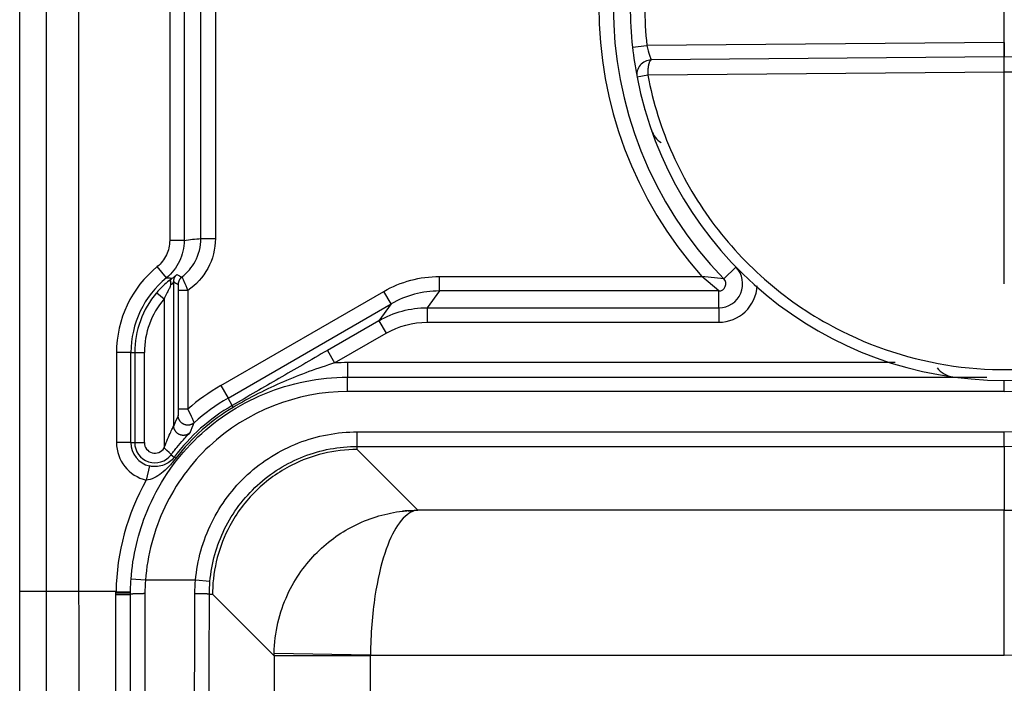
# Model space of a CAD drawing. Extents: x 2100 to 4200, y -2034 to -581.
# Drawn here: x 2429 to 2449, y -997 to -984 of the extents above; entities that cross this region are included whole.
import ezdxf

# ---------------------------------------------------------------- set-up
doc = ezdxf.new("R2010")
doc.units = 0
doc.header["$LTSCALE"] = 30
doc.layers.get('DEFPOINTS').update_dxf_attribs({"linetype": 'CONTINUOUS'})
doc.layers.add('1', color=7, linetype='CONTINUOUS')
doc.styles.get("Standard").update_dxf_attribs({"font": 'txt.shx', "width": 0.7, "height": 3})
doc.styles.add('TEXTSTYLE_0', font='txt', dxfattribs={"width": 0.8})
doc.dimstyles.new('DSTYLE1', dxfattribs={"dimtxt": 10, "dimasz": 10, "dimexe": 4, "dimexo": 2, "dimgap": 2, "dimtad": 1, "dimdec": 0, "dimzin": 3, "dimdsep": 46, "dimtxsty": 'STANDARD', "dimcen": 0.09, "dimadec": 0, "dimazin": 0, "dimtp": 1, "dimtm": 1, "dimtfac": 1, "dimtdec": 4, "dimtofl": 0, "dimtmove": 0, "dimatfit": 3, "dimfxl": 1, "dimtolj": 1, "dimtzin": 0, "dimarcsym": 0})

# ---------------------------------------------------------------- blocks, each defined once
blk = doc.blocks.new('*D382')
at = {"layer": '1', "color": 0, "linetype": 'Continuous', "lineweight": -2}
for p, q in [((2448.989, -989.012), (2448.989, -708.9)), ((2826.989, -989.012), (2826.989, -708.9)), ((2458.989, -712.9), (2816.989, -712.9))]:
    blk.add_line(p, q, dxfattribs=at)
at = {"layer": '1', "color": 0}
for points in [[(2458.989, -711.233), (2458.989, -714.566), (2448.989, -712.9)], [(2816.989, -714.566), (2816.989, -711.233), (2826.989, -712.9)]]:
    blk.add_solid(points, dxfattribs=at)
at = {"layer": 'DEFPOINTS', "color": 0}
for p in [(2826.989, -712.9), (2448.989, -991.012), (2826.989, -991.012)]:
    blk.add_point(p, dxfattribs=at)
at = {"layer": '1', "color": 0, "linetype": 'Continuous', "insert": (2637.989, -703.4), "char_height": 15, "attachment_point": 5, "style": 'TEXTSTYLE_0'}
blk.add_mtext('\\A1;378', dxfattribs=at)

msp = doc.modelspace()

# ---------------------------------------------------------------- linework, layer by layer
at = {"layer": '1', "color": 7, "linetype": 'Continuous'}
for p, q in [((2428.589, -995.384), (2428.589, -826.139)), ((2429.139, -995.384), (2429.139, -826.139)), ((2429.808, -826.139), (2429.808, -995.384)), ((2431.695, -978.41), (2431.695, -988.113)), ((2431.995, -978.41), (2431.995, -988.113)), ((2432.342, -988.073), (2432.342, -978.45)), ((2432.642, -978.45), (2432.642, -988.073)), ((2448.987, -984.012), (2441.584, -984.076)), ((2448.987, -984.012), (2448.989, -984.312)), ((2441.286, -984.109), (2441.584, -984.076)), ((2448.989, -984.312), (2441.672, -984.375)), ((2456.307, -984.375), (2448.989, -984.312)), ((2448.992, -984.625), (2441.601, -984.69)), ((2456.378, -984.69), (2448.987, -984.625)), ((2441.601, -984.69), (2441.38, -984.732)), ((2431.995, -988.113), (2431.695, -988.113)), ((2432.342, -988.073), (2432.642, -988.073)), ((2431.627, -988.888), (2431.437, -988.655)), ((2443.428, -988.667), (2443.179, -988.909)), ((2443.428, -988.667), (2443.432, -988.663)), ((2437.284, -988.859), (2442.723, -988.859)), ((2437.284, -989.159), (2437.284, -988.859)), ((2443.179, -988.909), (2442.723, -988.859)), ((2443.073, -989.159), (2442.723, -988.859)), ((2431.778, -991.95), (2431.778, -988.966)), ((2431.425, -989.195), (2431.578, -989.324)), ((2431.578, -989.324), (2431.578, -992.41)), ((2432.07, -989.15), (2431.87, -989.15)), ((2431.87, -989.15), (2431.87, -991.604)), ((2432.07, -989.15), (2432.07, -991.604)), ((2432.754, -991.118), (2436.133, -989.167)), ((2436.283, -989.427), (2436.133, -989.167)), ((2437.284, -989.159), (2437.029, -989.506)), ((2443.073, -989.159), (2437.284, -989.159)), ((2443.073, -989.506), (2443.073, -989.159)), ((2432.904, -991.378), (2436.283, -989.427)), ((2436.283, -989.427), (2436.029, -989.774)), ((2437.029, -989.506), (2437.029, -989.806)), ((2437.029, -989.506), (2443.073, -989.506)), ((2443.073, -989.506), (2443.073, -989.806)), ((2436.029, -989.774), (2434.963, -990.39)), ((2436.029, -989.774), (2436.179, -990.034)), ((2437.029, -989.806), (2443.073, -989.806)), ((2435.113, -990.65), (2436.179, -990.034)), ((2430.892, -990.435), (2430.592, -990.435)), ((2430.592, -990.435), (2430.592, -992.299)), ((2430.892, -992.299), (2430.892, -990.435)), ((2430.892, -990.435), (2430.971, -990.435)), ((2430.971, -990.435), (2430.971, -992.299)), ((2430.971, -990.435), (2431.171, -990.435)), ((2431.171, -992.299), (2431.171, -990.435)), ((2434.963, -990.39), (2435.113, -990.65)), ((2435.382, -990.642), (2435.382, -990.942)), ((2446.727, -990.642), (2435.382, -990.642)), ((2435.382, -990.942), (2448.624, -990.942)), ((2435.382, -991.242), (2435.382, -990.942)), ((2432.754, -991.118), (2432.904, -991.378)), ((2448.989, -991.242), (2448.989, -991.011)), ((2432.992, -991.531), (2432.904, -991.378)), ((2448.989, -991.242), (2435.382, -991.242)), ((2432.07, -991.604), (2431.87, -991.604)), ((2435.582, -992.377), (2435.582, -992.077)), ((2435.582, -992.077), (2448.989, -992.077)), ((2448.989, -992.377), (2448.989, -992.077)), ((2430.892, -992.299), (2430.592, -992.299)), ((2430.892, -992.299), (2430.971, -992.299)), ((2430.971, -992.299), (2431.171, -992.299)), ((2435.582, -992.377), (2448.989, -992.377)), ((2435.582, -992.442), (2435.582, -992.377)), ((2448.989, -992.377), (2448.989, -993.699)), ((2431.725, -992.55), (2431.79, -992.598)), ((2436.839, -993.699), (2435.582, -992.442)), ((2431.277, -992.783), (2431.209, -993.075)), ((2448.989, -993.699), (2436.839, -993.699)), ((2448.989, -996.699), (2448.989, -993.699)), ((2431.193, -995.15), (2430.893, -995.129)), ((2432.23, -995.15), (2431.193, -995.15)), ((2432.529, -995.176), (2432.23, -995.15)), ((2429.808, -995.384), (2428.589, -995.384)), ((2429.139, -999.885), (2429.139, -995.384)), ((2430.583, -995.384), (2429.808, -995.384)), ((2430.582, -999.885), (2430.582, -995.443)), ((2430.583, -995.384), (2430.883, -995.388)), ((2430.882, -997.986), (2430.882, -995.441)), ((2431.182, -995.427), (2431.182, -997.851)), ((2432.517, -995.441), (2432.582, -995.441)), ((2432.582, -995.441), (2433.857, -996.716)), ((2435.857, -996.699), (2433.858, -996.665)), ((2435.857, -996.716), (2433.857, -996.716)), ((2433.857, -996.716), (2433.857, -1043.262)), ((2435.857, -996.699), (2448.989, -996.699)), ((2435.857, -1043.262), (2435.857, -996.716))]:
    msp.add_line(p, q, dxfattribs=at)
for points in [[(2441.672, -984.375), (2441.669, -984.376, 0.052699), (2441.665, -984.377, 0.046409), (2441.661, -984.379, 0.040069), (2441.658, -984.382, 0.035495), (2441.654, -984.385, 0.029731), (2441.65, -984.39, 0.024763), (2441.646, -984.395, 0.020432), (2441.643, -984.401, 0.017277), (2441.639, -984.408, 0.014536), (2441.635, -984.416, 0.012503), (2441.632, -984.425, 0.010754), (2441.629, -984.435, 0.009442), (2441.625, -984.445, 0.008311), (2441.622, -984.457, 0.007445), (2441.619, -984.469, 0.006669), (2441.617, -984.481, 0.00604), (2441.614, -984.495, 0.005555), (2441.612, -984.509, 0.005201), (2441.61, -984.523, 0.004718), (2441.608, -984.538, 0.004184), (2441.606, -984.553, 0.004262), (2441.605, -984.568, 0.004647), (2441.603, -984.584, 0.003506), (2441.602, -984.599, 0.001511), (2441.602, -984.613, 0.004389), (2441.601, -984.63, 0.007043), (2441.601, -984.656, 0.003546), (2441.601, -984.69, 0.001945)], [(2441.54, -985.4), (2441.54, -985.399, -0.000218), (2441.54, -985.399, -0.000218), (2441.54, -985.399, -0.000218), (2441.54, -985.398, -0.000218), (2441.54, -985.398, -0.000218), (2441.54, -985.398, -0.000218), (2441.54, -985.398, -0.000218), (2441.54, -985.397, -0.000219), (2441.54, -985.397, -0.000219), (2441.539, -985.397, -0.000219), (2441.539, -985.396, -0.000219), (2441.539, -985.396, -0.000219), (2441.539, -985.396, -0.00022), (2441.539, -985.396, -0.00022), (2441.539, -985.395, -0.00022), (2441.539, -985.395, -0.000219), (2441.539, -985.395, -0.000221), (2441.539, -985.394, -0.000225), (2441.539, -985.394, -0.000219), (2441.539, -985.394, -0.000205), (2441.539, -985.394, -0.000226), (2441.538, -985.393, -0.00027), (2441.538, -985.393, -0.000205), (2441.538, -985.393, -0.00007), (2441.538, -985.392, -0.00029), (2441.538, -985.392, -0.0005), (2441.538, -985.392, -0.000244), (2441.538, -985.391, -0.000129)], [(2442.153, -986.911), (2442.153, -986.911, 0.016654), (2442.153, -986.911, 0.01536), (2442.153, -986.911, 0.014068), (2442.153, -986.911, 0.012906), (2442.153, -986.911, 0.011777), (2442.153, -986.911, 0.01078), (2442.153, -986.911, 0.009834), (2442.153, -986.911, 0.009013), (2442.153, -986.911, 0.008241), (2442.153, -986.911, 0.007575), (2442.153, -986.911, 0.006948), (2442.153, -986.911, 0.006406), (2442.153, -986.911, 0.005905), (2442.153, -986.911, 0.005478), (2442.153, -986.911, 0.005053), (2442.153, -986.911, 0.004671), (2442.153, -986.911, 0.004377), (2442.153, -986.911, 0.004164), (2442.153, -986.911, 0.003768), (2442.153, -986.911, 0.003304), (2442.153, -986.911, 0.003424), (2442.153, -986.911, 0.003807), (2442.153, -986.911, 0.002688), (2442.153, -986.911, 0.000887), (2442.153, -986.911, 0.003542), (2442.153, -986.911, 0.005449), (2442.153, -986.911, 0.002422), (2442.153, -986.911, 0.00123)], [(2431.627, -988.888), (2431.63, -988.888, -0.00036), (2431.633, -988.888, -0.000361), (2431.636, -988.888, -0.000361), (2431.639, -988.888, -0.000361), (2431.642, -988.888, -0.000362), (2431.645, -988.888, -0.000362), (2431.648, -988.888, -0.000363), (2431.651, -988.888, -0.000363), (2431.654, -988.888, -0.000363), (2431.657, -988.888, -0.000364), (2431.661, -988.889, -0.000364), (2431.664, -988.889, -0.000365), (2431.667, -988.889, -0.000365), (2431.67, -988.889, -0.000366), (2431.673, -988.889, -0.000366), (2431.676, -988.889, -0.000366), (2431.679, -988.889, -0.000367), (2431.682, -988.89, -0.000367), (2431.685, -988.89, -0.000368), (2431.688, -988.89, -0.000368), (2431.691, -988.89, -0.000368), (2431.694, -988.89, -0.000369), (2431.697, -988.89, -0.000369), (2431.7, -988.89, -0.00037), (2431.703, -988.891, -0.00037), (2431.706, -988.891, -0.000368), (2431.709, -988.891, -0.000372), (2431.712, -988.891, -0.000379), (2431.715, -988.891, -0.000369), (2431.718, -988.892, -0.000345), (2431.722, -988.892, -0.000381), (2431.725, -988.892, -0.000455), (2431.728, -988.892, -0.000346), (2431.731, -988.892, -0.000118), (2431.733, -988.893, -0.000488), (2431.737, -988.893, -0.000842), (2431.742, -988.893, -0.000412), (2431.749, -988.894, -0.000219)], [(2431.749, -988.894), (2431.745, -988.897, 0.003933), (2431.742, -988.899, 0.004028), (2431.738, -988.902, 0.004219), (2431.735, -988.905, 0.004558), (2431.732, -988.908, 0.004906), (2431.729, -988.91, 0.005267), (2431.726, -988.913, 0.005685), (2431.723, -988.916, 0.006173), (2431.721, -988.919, 0.006734), (2431.718, -988.921, 0.007368), (2431.716, -988.924, 0.008113), (2431.714, -988.927, 0.008954), (2431.712, -988.929, 0.009969), (2431.711, -988.932, 0.011125), (2431.709, -988.934, 0.012476), (2431.708, -988.936, 0.013929), (2431.707, -988.939, 0.015879), (2431.706, -988.941, 0.018248), (2431.706, -988.943, 0.020198), (2431.705, -988.945, 0.021224), (2431.705, -988.947, 0.025833), (2431.705, -988.949, 0.033757), (2431.705, -988.95, 0.028633), (2431.706, -988.952, 0.01167), (2431.706, -988.953, 0.041252), (2431.707, -988.955, 0.070267), (2431.709, -988.957, 0.032266), (2431.712, -988.96, 0.016325)], [(2431.778, -988.966), (2431.778, -988.961, -0.006762), (2431.778, -988.956, -0.006668), (2431.779, -988.95, -0.006638), (2431.779, -988.945, -0.006714), (2431.78, -988.939, -0.006751), (2431.78, -988.934, -0.006771), (2431.781, -988.929, -0.006784), (2431.783, -988.923, -0.006812), (2431.784, -988.918, -0.006827), (2431.785, -988.913, -0.006846), (2431.787, -988.907, -0.006855), (2431.788, -988.902, -0.006864), (2431.79, -988.897, -0.006875), (2431.792, -988.892, -0.006893), (2431.794, -988.887, -0.006879), (2431.797, -988.881, -0.00684), (2431.799, -988.876, -0.006893), (2431.802, -988.872, -0.007017), (2431.804, -988.867, -0.006824), (2431.807, -988.862, -0.006386), (2431.81, -988.857, -0.006996), (2431.813, -988.853, -0.008256), (2431.816, -988.848, -0.006333), (2431.82, -988.844, -0.002348), (2431.823, -988.84, -0.008745), (2431.827, -988.835, -0.014942), (2431.833, -988.829, -0.007402), (2431.841, -988.82, -0.003961)], [(2431.948, -988.869), (2431.944, -988.872, 0.007571), (2431.939, -988.876, 0.00744), (2431.935, -988.88, 0.007398), (2431.93, -988.884, 0.007505), (2431.926, -988.889, 0.007556), (2431.922, -988.893, 0.007585), (2431.918, -988.898, 0.007604), (2431.914, -988.902, 0.007644), (2431.91, -988.907, 0.007665), (2431.906, -988.912, 0.007693), (2431.903, -988.917, 0.007705), (2431.899, -988.923, 0.00772), (2431.896, -988.928, 0.007734), (2431.893, -988.933, 0.007756), (2431.89, -988.939, 0.007741), (2431.888, -988.945, 0.007699), (2431.885, -988.95, 0.007757), (2431.883, -988.956, 0.007892), (2431.881, -988.962, 0.007678), (2431.879, -988.968, 0.007188), (2431.877, -988.974, 0.007861), (2431.875, -988.98, 0.009252), (2431.874, -988.986, 0.007116), (2431.873, -988.992, 0.002686), (2431.872, -988.997, 0.009775), (2431.871, -989.004, 0.01667), (2431.87, -989.014, 0.008285), (2431.87, -989.028, 0.004445)], [(2446.87, -990.716), (2446.87, -990.716, 0.003748), (2446.87, -990.716, 0.004), (2446.87, -990.716, 0.004281), (2446.87, -990.716, 0.00457), (2446.87, -990.716, 0.004902), (2446.87, -990.716, 0.005254), (2446.87, -990.716, 0.005657), (2446.87, -990.716, 0.006081), (2446.87, -990.716, 0.006569), (2446.87, -990.716, 0.007084), (2446.87, -990.716, 0.007674), (2446.87, -990.716, 0.008292), (2446.87, -990.716, 0.00901), (2446.87, -990.716, 0.009774), (2446.87, -990.716, 0.010598), (2446.87, -990.716, 0.011402), (2446.87, -990.716, 0.012478), (2446.87, -990.716, 0.013755), (2446.87, -990.716, 0.014455), (2446.87, -990.716, 0.014439), (2446.87, -990.716, 0.016981), (2446.87, -990.716, 0.021579), (2446.87, -990.716, 0.017371), (2446.87, -990.716, 0.006172), (2446.87, -990.716, 0.025521), (2446.87, -990.716, 0.045486), (2446.87, -990.716, 0.022071), (2446.87, -990.716, 0.011516)], [(2433.009, -991.571), (2433.007, -991.568, -0.000671), (2433.006, -991.566, -0.000708), (2433.005, -991.564, -0.000753), (2433.004, -991.561, -0.000807), (2433.003, -991.559, -0.000868), (2433.002, -991.557, -0.000933), (2433.001, -991.555, -0.001008), (2433, -991.553, -0.001091), (2432.999, -991.551, -0.001189), (2432.999, -991.55, -0.001297), (2432.998, -991.548, -0.001426), (2432.997, -991.546, -0.001569), (2432.997, -991.545, -0.001745), (2432.996, -991.543, -0.001946), (2432.995, -991.542, -0.002186), (2432.995, -991.541, -0.002453), (2432.994, -991.539, -0.002829), (2432.994, -991.538, -0.00332), (2432.993, -991.537, -0.003783), (2432.993, -991.536, -0.004133), (2432.993, -991.535, -0.005419), (2432.993, -991.534, -0.008007), (2432.992, -991.534, -0.007898), (2432.992, -991.533, -0.003254), (2432.992, -991.532, -0.01487), (2432.992, -991.532, -0.046487), (2432.992, -991.531, -0.044225), (2432.992, -991.531, -0.033273)], [(2432.203, -991.886), (2432.194, -991.894, -0.018251), (2432.183, -991.902, -0.016291), (2432.172, -991.909, -0.015844), (2432.16, -991.916, -0.017282), (2432.147, -991.922, -0.017943), (2432.133, -991.927, -0.018486), (2432.118, -991.931, -0.018831), (2432.103, -991.935, -0.019521), (2432.087, -991.937, -0.019877), (2432.071, -991.938, -0.020405), (2432.054, -991.937, -0.020662), (2432.037, -991.935, -0.021046), (2432.021, -991.931, -0.021219), (2432.004, -991.927, -0.021441), (2431.988, -991.92, -0.02147), (2431.973, -991.912, -0.021399), (2431.958, -991.903, -0.021441), (2431.944, -991.893, -0.021489), (2431.931, -991.882, -0.020973), (2431.92, -991.87, -0.019741), (2431.91, -991.858, -0.020689), (2431.9, -991.844, -0.02281), (2431.893, -991.83, -0.018559), (2431.886, -991.817, -0.009592), (2431.881, -991.805, -0.02241), (2431.876, -991.789, -0.03601), (2431.873, -991.767, -0.019412), (2431.87, -991.738, -0.01118)], [(2432.119, -992.092), (2432.109, -992.101, -0.01859), (2432.099, -992.109, -0.01651), (2432.088, -992.117, -0.016044), (2432.076, -992.124, -0.017563), (2432.063, -992.131, -0.01826), (2432.049, -992.137, -0.018843), (2432.035, -992.142, -0.019212), (2432.019, -992.146, -0.019951), (2432.003, -992.148, -0.020332), (2431.986, -992.15, -0.020901), (2431.969, -992.15, -0.021178), (2431.952, -992.148, -0.021594), (2431.935, -992.145, -0.02178), (2431.918, -992.141, -0.022019), (2431.901, -992.134, -0.022052), (2431.885, -992.127, -0.021981), (2431.87, -992.118, -0.022018), (2431.855, -992.108, -0.022048), (2431.842, -992.097, -0.02152), (2431.83, -992.085, -0.020252), (2431.819, -992.072, -0.021183), (2431.81, -992.058, -0.023277), (2431.802, -992.044, -0.018982), (2431.795, -992.031, -0.009915), (2431.789, -992.018, -0.02278), (2431.785, -992.003, -0.036476), (2431.781, -991.98, -0.01974), (2431.778, -991.95, -0.011414)], [(2431.79, -992.598), (2431.79, -992.598, -0.082415), (2431.79, -992.598, -0.05945), (2431.791, -992.598, -0.040361), (2431.791, -992.598, -0.028381), (2431.792, -992.598, -0.020287), (2431.792, -992.598, -0.015202), (2431.793, -992.598, -0.011621), (2431.794, -992.599, -0.00923), (2431.794, -992.599, -0.007427), (2431.795, -992.599, -0.006145), (2431.796, -992.6, -0.005127), (2431.797, -992.6, -0.004368), (2431.798, -992.601, -0.003747), (2431.799, -992.601, -0.003271), (2431.801, -992.602, -0.002854), (2431.802, -992.603, -0.002517), (2431.803, -992.603, -0.002257), (2431.805, -992.604, -0.002066), (2431.806, -992.605, -0.001806), (2431.808, -992.606, -0.001541), (2431.809, -992.607, -0.00155), (2431.811, -992.608, -0.001671), (2431.813, -992.609, -0.001158), (2431.815, -992.61, -0.000391), (2431.816, -992.611, -0.001477), (2431.818, -992.612, -0.002203), (2431.822, -992.614, -0.000965), (2431.827, -992.617, -0.000488)], [(2436.733, -993.723), (2436.726, -993.722, 0.001721), (2436.719, -993.721, 0.001723), (2436.711, -993.72, 0.001725), (2436.704, -993.72, 0.001729), (2436.697, -993.719, 0.001732), (2436.69, -993.718, 0.001735), (2436.682, -993.718, 0.001737), (2436.675, -993.717, 0.00174), (2436.668, -993.717, 0.001742), (2436.661, -993.716, 0.001745), (2436.654, -993.716, 0.001747), (2436.646, -993.716, 0.001748), (2436.639, -993.715, 0.001752), (2436.632, -993.715, 0.001757), (2436.625, -993.715, 0.001754), (2436.617, -993.715, 0.001745), (2436.61, -993.715, 0.001762), (2436.603, -993.715, 0.001799), (2436.596, -993.715, 0.00175), (2436.589, -993.715, 0.001635), (2436.581, -993.715, 0.001806), (2436.574, -993.715, 0.002153), (2436.567, -993.716, 0.001636), (2436.56, -993.716, 0.000564), (2436.554, -993.716, 0.002308), (2436.545, -993.717, 0.003974), (2436.533, -993.718, 0.001946), (2436.517, -993.719, 0.001032)], [(2428.588, -996.618), (2428.588, -996.578, 0.000018), (2428.588, -996.538, 0.000018), (2428.588, -996.497, 0.000018), (2428.588, -996.457, 0.000018), (2428.589, -996.417, 0.000018), (2428.589, -996.376, 0.000018), (2428.589, -996.336, 0.000018), (2428.589, -996.295, 0.000018), (2428.589, -996.254, 0.000018), (2428.589, -996.214, 0.000018), (2428.589, -996.173, 0.000018), (2428.589, -996.132, 0.000018), (2428.589, -996.091, 0.000018), (2428.589, -996.05, 0.000018), (2428.589, -996.009, 0.000018), (2428.589, -995.967, 0.000018), (2428.589, -995.926, 0.000018), (2428.589, -995.885, 0.000019), (2428.589, -995.843, 0.000018), (2428.589, -995.802, 0.000017), (2428.589, -995.761, 0.000019), (2428.589, -995.719, 0.000022), (2428.589, -995.676, 0.000017), (2428.589, -995.636, 0.000006), (2428.589, -995.599, 0.000024), (2428.589, -995.552, 0.000042), (2428.589, -995.479, 0.00002), (2428.589, -995.384, 0.000011)], [(2429.808, -995.384), (2429.808, -995.554, 0.000072), (2429.809, -995.724, 0.000073), (2429.809, -995.892, 0.000073), (2429.809, -996.059, 0.000073), (2429.809, -996.225, 0.000072), (2429.809, -996.39, 0.000072), (2429.81, -996.553, 0.000072), (2429.81, -996.716, 0.000072), (2429.81, -996.877, 0.000072), (2429.811, -997.036, 0.000072), (2429.811, -997.195, 0.000072), (2429.812, -997.351, 0.000071), (2429.812, -997.506, 0.000072)], [(2430.582, -995.409), (2430.597, -995.409, 0.00003), (2430.611, -995.409, 0.000028), (2430.626, -995.409, 0.000028), (2430.641, -995.409, 0.00003), (2430.656, -995.409, 0.000031), (2430.67, -995.41, 0.000032), (2430.685, -995.41, 0.000034), (2430.7, -995.41, 0.000035), (2430.715, -995.41, 0.000037), (2430.729, -995.41, 0.00004), (2430.743, -995.41, 0.000043), (2430.757, -995.41, 0.000046), (2430.77, -995.41, 0.00005), (2430.782, -995.41, 0.000055), (2430.794, -995.41, 0.000061), (2430.806, -995.41, 0.000067), (2430.817, -995.41, 0.000077), (2430.826, -995.41, 0.000089), (2430.836, -995.41, 0.000101), (2430.844, -995.41, 0.000112), (2430.852, -995.411, 0.000146), (2430.858, -995.411, 0.000212), (2430.864, -995.411, 0.000223), (2430.869, -995.411, 0.000117), (2430.873, -995.411, 0.00043), (2430.877, -995.411, 0.001524), (2430.88, -995.41, 0.002219), (2430.882, -995.41, 0.002733)], [(2430.582, -995.443), (2430.597, -995.443, 0.000075), (2430.611, -995.443, 0.000072), (2430.626, -995.443, 0.000071), (2430.641, -995.443, 0.000075), (2430.655, -995.443, 0.000078), (2430.67, -995.443, 0.000081), (2430.685, -995.443, 0.000085), (2430.7, -995.443, 0.00009), (2430.715, -995.443, 0.000095), (2430.729, -995.443, 0.000101), (2430.743, -995.443, 0.000108), (2430.757, -995.443, 0.000116), (2430.77, -995.443, 0.000126), (2430.782, -995.443, 0.000138), (2430.794, -995.443, 0.000153), (2430.806, -995.442, 0.00017), (2430.816, -995.442, 0.000193), (2430.826, -995.442, 0.000224), (2430.836, -995.442, 0.000256), (2430.844, -995.442, 0.000283), (2430.851, -995.442, 0.000368), (2430.858, -995.442, 0.000536), (2430.864, -995.442, 0.000564), (2430.869, -995.442, 0.000297), (2430.873, -995.442, 0.001088), (2430.876, -995.442, 0.003855), (2430.88, -995.441, 0.005619), (2430.882, -995.441, 0.006921)], [(2431.182, -995.427), (2431.168, -995.427, 0.000592), (2431.153, -995.427, 0.000565), (2431.139, -995.428, 0.000561), (2431.124, -995.428, 0.000594), (2431.109, -995.428, 0.000617), (2431.094, -995.428, 0.000641), (2431.079, -995.428, 0.000667), (2431.064, -995.429, 0.000704), (2431.05, -995.429, 0.000744), (2431.035, -995.429, 0.000791), (2431.021, -995.43, 0.000847), (2431.008, -995.43, 0.000912), (2430.995, -995.43, 0.000992), (2430.982, -995.431, 0.001087), (2430.97, -995.431, 0.001201), (2430.959, -995.432, 0.001331), (2430.948, -995.433, 0.001516), (2430.938, -995.433, 0.001756), (2430.929, -995.434, 0.002005), (2430.921, -995.435, 0.002214), (2430.913, -995.435, 0.002872), (2430.906, -995.436, 0.004172), (2430.9, -995.437, 0.004367), (2430.895, -995.437, 0.002291), (2430.891, -995.438, 0.008362), (2430.888, -995.439, 0.028811), (2430.885, -995.44, 0.038447), (2430.882, -995.441, 0.040851)], [(2432.517, -995.441), (2432.517, -995.441, 0.157769), (2432.516, -995.44, 0.055902), (2432.514, -995.439, 0.026257), (2432.511, -995.439, 0.015865), (2432.507, -995.438, 0.01021), (2432.503, -995.437, 0.007192), (2432.498, -995.437, 0.005272), (2432.492, -995.436, 0.004116), (2432.485, -995.435, 0.003264), (2432.477, -995.435, 0.002692), (2432.469, -995.434, 0.002242), (2432.46, -995.433, 0.001922), (2432.45, -995.433, 0.001659), (2432.439, -995.432, 0.001465), (2432.428, -995.432, 0.001296), (2432.416, -995.431, 0.001162), (2432.403, -995.431, 0.00106), (2432.39, -995.43, 0.000986), (2432.377, -995.43, 0.000888), (2432.363, -995.429, 0.000783), (2432.349, -995.429, 0.000795), (2432.334, -995.429, 0.000865), (2432.319, -995.428, 0.000647), (2432.305, -995.428, 0.000274), (2432.292, -995.428, 0.00081), (2432.275, -995.428, 0.001292), (2432.25, -995.428, 0.000643), (2432.218, -995.427, 0.000351)]]:
    msp.add_lwpolyline(points, format="xyb", dxfattribs=at)
for centre, radius, start, end in [((2448.989, -983.262), 13.437, 270, 90), ((2448.989, -983.262), 10.438, 270, 90), ((2448.989, -983.262), 9.116, 270, 90), ((2448.989, -983.262), 8.816, 270, 90), ((2448.989, -983.262), 7.98, 270, 90), ((2448.989, -983.262), 8.403, 138.2299, 221.7701), ((2448.989, -983.262), 8.103, 135.8156, 224.1844), ((2448.989, -983.262), 7.75, 173.7225, 186.2775), ((2448.989, -983.262), 7.45, 173.7225, 186.2775), ((2448.989, -983.262), 7.75, 186.2775, 190.9398), ((2441.675, -984.675), 0.3, 90.5, 190.9398), ((2448.989, -983.262), 7.75, 190.9398, 349.0605), ((2442.151, -985.668), 0.5, 199.388, 236.578), ((2432.889, -990.435), 2.297, 129.2084, 180), ((2443.073, -989.012), 0.495, 270, 44.1844), ((2432.889, -990.435), 1.997, 129.2084, 180), ((2443.073, -989.012), 0.147, 270, 44.1844), ((2443.073, -989.012), 0.795, 270, 357.2363), ((2432.889, -990.435), 1.919, 139.7342, 180), ((2432.889, -990.435), 1.719, 139.7342, 180), ((2447.989, -990.442), 0.5, 218.2687, 262.0719), ((2434.992, -994.995), 4.476, 120, 130.7509), ((2434.992, -994.995), 4.176, 120, 131.9041), ((2431.389, -992.299), 0.797, 180, 256.9156), ((2431.389, -992.299), 0.497, 180, 256.9156), ((2431.389, -992.299), 0.419, 180, 323.1929), ((2431.389, -992.299), 0.219, 180, 329.4407)]:
    msp.add_arc(centre, radius, start, end, dxfattribs=at)
for points, knots in [([(2441.584, -984.076), (2441.6, -984.15), (2441.631, -984.26), (2441.665, -984.356), (2441.672, -984.375), (2441.672, -984.375)], [2, 2, 2, 2, 2.84282, 3.275757, 3.799923, 3.799923, 3.799923, 3.799923]), ([(2441.601, -984.69), (2441.71, -985.254), (2441.884, -985.806), (2442.352, -986.855), (2442.647, -987.353), (2443.342, -988.268), (2443.742, -988.686), (2444.626, -989.42), (2445.111, -989.736), (2446.398, -990.379), (2447.24, -990.632), (2448.955, -990.836), (2449.834, -990.789), (2451.584, -990.387), (2452.457, -990.005), (2453.998, -988.955), (2454.672, -988.283), (2455.778, -986.667), (2456.184, -985.697), (2456.378, -984.69)], [2, 2, 2, 2, 6.318717, 6.318717, 10.637434, 10.637434, 14.956151, 14.956151, 19.274868, 19.274868, 25.769077, 25.769077, 32.263285, 32.263285, 39.273555, 39.273555, 46.283824, 46.283824, 53.994503, 53.994503, 53.994503, 53.994503]), ([(2431.695, -988.113), (2431.695, -988.216), (2431.648, -988.423), (2431.517, -988.59), (2431.437, -988.655)], [2, 2, 2, 2, 2.661737, 3.323485, 3.323485, 3.323485, 3.323485]), ([(2431.995, -988.113), (2431.995, -988.261), (2431.928, -988.556), (2431.741, -988.794), (2431.627, -988.888)], [2, 2, 2, 2, 2.661737, 3.323485, 3.323485, 3.323485, 3.323485]), ([(2431.948, -988.869), (2432.061, -988.783), (2432.265, -988.545), (2432.342, -988.238), (2432.342, -988.073)], [2.197574, 2.197574, 2.197574, 2.197574, 3.373416, 4.746862, 4.746862, 4.746862, 4.746862]), ([(2432.642, -988.073), (2432.642, -988.288), (2432.535, -988.711), (2432.243, -989.033), (2432.07, -989.15)], [2, 2, 2, 2, 3.373446, 4.705978, 4.705978, 4.705978, 4.705978]), ([(2431.749, -988.894), (2431.726, -988.91), (2431.666, -988.956), (2431.581, -989.03), (2431.514, -989.097), (2431.467, -989.147), (2431.442, -989.176), (2431.425, -989.195)], [2, 2, 2, 2, 2.317115, 2.769594, 3.027817, 3.138959, 3.359158, 3.359158, 3.359158, 3.359158]), ([(2431.749, -988.894), (2431.765, -988.882), (2431.789, -988.863), (2431.827, -988.832), (2431.841, -988.82), (2431.841, -988.82)], [2, 2, 2, 2, 2.416853, 2.697606, 3.413623, 3.413623, 3.413623, 3.413623]), ([(2431.948, -988.869), (2431.949, -988.869), (2431.957, -988.887), (2432, -988.978), (2432.043, -989.081), (2432.07, -989.15)], [2, 2, 2, 2, 2.241513, 2.495831, 3, 3, 3, 3]), ([(2431.712, -988.96), (2431.713, -989.069), (2431.686, -989.11), (2431.648, -989.177), (2431.618, -989.236), (2431.597, -989.281), (2431.585, -989.307), (2431.578, -989.324)], [2, 2, 2, 2, 2.317115, 2.769594, 3.027817, 3.138959, 3.359158, 3.359158, 3.359158, 3.359158]), ([(2431.778, -988.966), (2431.778, -988.966), (2431.77, -988.98), (2431.747, -989.018), (2431.732, -989.041), (2431.712, -988.96)], [2, 2, 2, 2, 2.716017, 2.99677, 3.413623, 3.413623, 3.413623, 3.413623]), ([(2431.87, -989.028), (2431.87, -989.028), (2431.87, -989.036), (2431.87, -989.077), (2431.87, -989.121), (2431.87, -989.15)], [2, 2, 2, 2, 2.241513, 2.495831, 3, 3, 3, 3]), ([(2434.963, -990.39), (2434.792, -990.489), (2434.621, -990.587), (2434.287, -990.781), (2434.123, -990.876), (2433.64, -991.156), (2433.318, -991.343), (2432.992, -991.531)], [2, 2, 2, 2, 3.265209, 3.265209, 4.501293, 4.501293, 6.90908, 6.90908, 6.90908, 6.90908]), ([(2435.113, -990.65), (2434.94, -990.704), (2434.761, -990.764), (2434.406, -990.894), (2434.229, -990.964), (2433.705, -991.19), (2433.351, -991.367), (2433.009, -991.571)], [2, 2, 2, 2, 3.265209, 3.265209, 4.501293, 4.501293, 6.90908, 6.90908, 6.90908, 6.90908]), ([(2430.893, -995.129), (2430.928, -994.645), (2431.182, -993.585), (2432.115, -992.175), (2433.614, -991.183), (2434.793, -990.942), (2435.382, -990.942)], [0, 0, 0, 0, 0.2057391, 0.4557391, 0.7057391, 0.9557391, 0.9557391, 0.9557391, 0.9557391]), ([(2435.382, -991.242), (2434.332, -991.242), (2433.286, -991.655), (2432.133, -992.728), (2431.819, -993.161), (2431.368, -994.11), (2431.23, -994.627), (2431.193, -995.15)], [2, 2, 2, 2, 8.684736, 8.684736, 12.026651, 12.026651, 15.369792, 15.369792, 15.369792, 15.369792]), ([(2432.992, -991.531), (2432.759, -991.665), (2432.318, -991.983), (2431.951, -992.382), (2431.79, -992.598)], [2, 2, 2, 2, 6.491953, 10.981529, 10.981529, 10.981529, 10.981529]), ([(2433.009, -991.571), (2432.781, -991.706), (2432.352, -992.018), (2431.988, -992.408), (2431.827, -992.617)], [2, 2, 2, 2, 6.491953, 10.981529, 10.981529, 10.981529, 10.981529]), ([(2431.87, -991.604), (2431.87, -991.635), (2431.87, -991.682), (2431.87, -991.727), (2431.87, -991.737), (2431.87, -991.738)], [2, 2, 2, 2, 2.514512, 2.759246, 3, 3, 3, 3]), ([(2432.07, -991.604), (2432.102, -991.671), (2432.148, -991.771), (2432.194, -991.866), (2432.203, -991.886), (2432.203, -991.886)], [2, 2, 2, 2, 2.514512, 2.759246, 3, 3, 3, 3]), ([(2431.578, -992.41), (2431.584, -992.395), (2431.603, -992.348), (2431.645, -992.242), (2431.699, -992.116), (2431.758, -991.992), (2431.778, -991.951), (2431.778, -991.95)], [2.046797, 2.046797, 2.046797, 2.046797, 2.18312, 2.42747, 2.917894, 3.283147, 3.753797, 3.753797, 3.753797, 3.753797]), ([(2431.725, -992.55), (2431.741, -992.528), (2431.78, -992.477), (2431.865, -992.37), (2431.969, -992.25), (2432.08, -992.132), (2432.118, -992.094), (2432.119, -992.092)], [2, 2, 2, 2, 2.18312, 2.42747, 2.917894, 3.283147, 3.753797, 3.753797, 3.753797, 3.753797]), ([(2432.23, -995.15), (2432.266, -994.736), (2432.495, -993.921), (2433.256, -992.904), (2434.334, -992.234), (2435.166, -992.077), (2435.582, -992.077)], [2, 2, 2, 2, 4.677052, 7.354061, 10.030576, 12.707871, 12.707871, 12.707871, 12.707871]), ([(2432.529, -995.176), (2432.562, -994.799), (2432.77, -994.056), (2433.463, -993.131), (2434.445, -992.52), (2435.203, -992.377), (2435.582, -992.377)], [2, 2, 2, 2, 4.677052, 7.354061, 10.030576, 12.707871, 12.707871, 12.707871, 12.707871]), ([(2431.79, -992.598), (2431.761, -992.637), (2431.726, -992.671), (2431.655, -992.724), (2431.617, -992.745), (2431.536, -992.777), (2431.492, -992.788), (2431.391, -992.799), (2431.333, -992.796), (2431.277, -992.783)], [2, 2, 2, 2, 2.499238, 2.499238, 2.988205, 2.988205, 3.500461, 3.500461, 4.092064, 4.092064, 4.092064, 4.092064]), ([(2435.582, -992.442), (2435.106, -992.442), (2434.34, -992.628), (2433.451, -993.263), (2432.795, -994.14), (2432.592, -994.906), (2432.583, -995.384), (2432.583, -995.393), (2432.582, -995.402), (2432.582, -995.411), (2432.582, -995.421), (2432.582, -995.431), (2432.582, -995.441)], [0, 0, 0, 0, 0.001409365, 0.002320394, 0.003232945, 0.004650282, 0.004650282, 0.004650282, 0.0046774, 0.0046774, 0.0046774, 0.004707359, 0.004707359, 0.004707359, 0.004707359]), ([(2431.827, -992.617), (2431.776, -992.683), (2431.723, -992.745), (2431.622, -992.849), (2431.574, -992.893), (2431.475, -992.971), (2431.425, -993.005), (2431.318, -993.058), (2431.26, -993.074), (2431.209, -993.075)], [2, 2, 2, 2, 2.499238, 2.499238, 2.988205, 2.988205, 3.500461, 3.500461, 4.092064, 4.092064, 4.092064, 4.092064]), ([(2433.858, -996.665), (2433.865, -996.234), (2433.969, -995.81), (2434.296, -995.103), (2434.51, -994.81), (2434.996, -994.327), (2435.27, -994.138), (2435.866, -993.849), (2436.19, -993.757), (2436.517, -993.719)], [2, 2, 2, 2, 2.249073, 2.249073, 2.487239, 2.487239, 2.732781, 2.732781, 3, 3, 3, 3]), ([(2436.733, -993.723), (2436.625, -993.764), (2436.519, -993.86), (2436.322, -994.156), (2436.232, -994.348), (2436.072, -994.837), (2436.001, -995.132), (2435.894, -995.843), (2435.859, -996.268), (2435.857, -996.699)], [2, 2, 2, 2, 2.267219, 2.267219, 2.512761, 2.512761, 2.750927, 2.750927, 3, 3, 3, 3]), ([(2436.517, -993.719), (2436.548, -993.715), (2436.602, -993.71), (2436.679, -993.705), (2436.755, -993.701), (2436.808, -993.7), (2436.839, -993.699)], [0, 0, 0, 0, 0.292339, 0.500811, 0.70904, 1, 1, 1, 1]), ([(2436.839, -993.699), (2436.817, -993.7), (2436.784, -993.703), (2436.755, -993.709), (2436.741, -993.715), (2436.735, -993.72), (2436.733, -993.723)], [0, 0, 0, 0, 0.424768, 0.636241, 0.80568, 1, 1, 1, 1])]:
    msp.add_open_spline(points, degree=3, knots=knots, dxfattribs=at)
for points in [[(2431.995, -988.113), (2432.11, -988.093), (2432.226, -988.08), (2432.342, -988.073)], [(2431.841, -988.82), (2431.877, -988.837), (2431.913, -988.853), (2431.948, -988.869)], [(2436.133, -989.167), (2436.481, -988.967), (2436.882, -988.859), (2437.284, -988.859)], [(2431.778, -988.966), (2431.808, -988.988), (2431.839, -989.008), (2431.87, -989.028)], [(2437.284, -989.159), (2436.935, -989.159), (2436.586, -989.252), (2436.283, -989.427)], [(2436.029, -989.774), (2436.331, -989.6), (2436.68, -989.506), (2437.029, -989.506)], [(2436.179, -990.034), (2436.436, -989.886), (2436.733, -989.806), (2437.029, -989.806)], [(2435.382, -990.642), (2435.292, -990.642), (2435.203, -990.644), (2435.113, -990.65)], [(2431.87, -991.738), (2431.839, -991.806), (2431.808, -991.877), (2431.778, -991.95)], [(2432.119, -992.092), (2432.147, -992.021), (2432.175, -991.953), (2432.203, -991.886)], [(2431.725, -992.55), (2431.732, -992.542), (2431.659, -992.483), (2431.578, -992.41)], [(2431.209, -993.075), (2430.813, -993.777), (2430.593, -994.579), (2430.583, -995.384)], [(2430.882, -995.441), (2430.882, -995.337), (2430.886, -995.233), (2430.893, -995.129)], [(2431.193, -995.15), (2431.186, -995.243), (2431.182, -995.335), (2431.182, -995.427)], [(2432.218, -995.427), (2432.218, -995.335), (2432.222, -995.242), (2432.23, -995.15)], [(2432.517, -995.441), (2432.518, -995.353), (2432.521, -995.264), (2432.529, -995.176)], [(2430.582, -995.409), (2430.582, -995.401), (2430.582, -995.392), (2430.583, -995.384)], [(2430.582, -995.443), (2430.582, -995.432), (2430.582, -995.42), (2430.582, -995.409)], [(2432.206, -997.85), (2432.213, -997.1), (2432.217, -996.267), (2432.218, -995.427)], [(2432.506, -997.986), (2432.513, -997.197), (2432.517, -996.323), (2432.517, -995.441)], [(2428.604, -998.879), (2428.592, -998.149), (2428.586, -997.39), (2428.588, -996.618)], [(2433.857, -996.716), (2433.857, -996.699), (2433.857, -996.682), (2433.858, -996.665)], [(2435.857, -996.716), (2435.857, -996.71), (2435.857, -996.705), (2435.857, -996.699)]]:
    msp.add_open_spline(points, degree=3, dxfattribs=at)

# ---------------------------------------------------------------- dimensions: what is measured, and where the dimension line sits
at = {"layer": '1', "color": 1, "linetype": 'Continuous'}
dim = msp.add_linear_dim(base=(2826.989, -712.9), p1=(2448.989, -991.012), p2=(2826.989, -991.012), angle=0, dimstyle='DSTYLE1', override={"dimtxt": 15, "dimtxsty": 'TEXTSTYLE_0', "dimsah": 1}, dxfattribs=at)
dim.commit()
dim.dimension.update_dxf_attribs({"geometry": '*D382', "text_midpoint": (2637.989, -712.9), "dimtype": 161})

doc.saveas('drawing.dxf')
